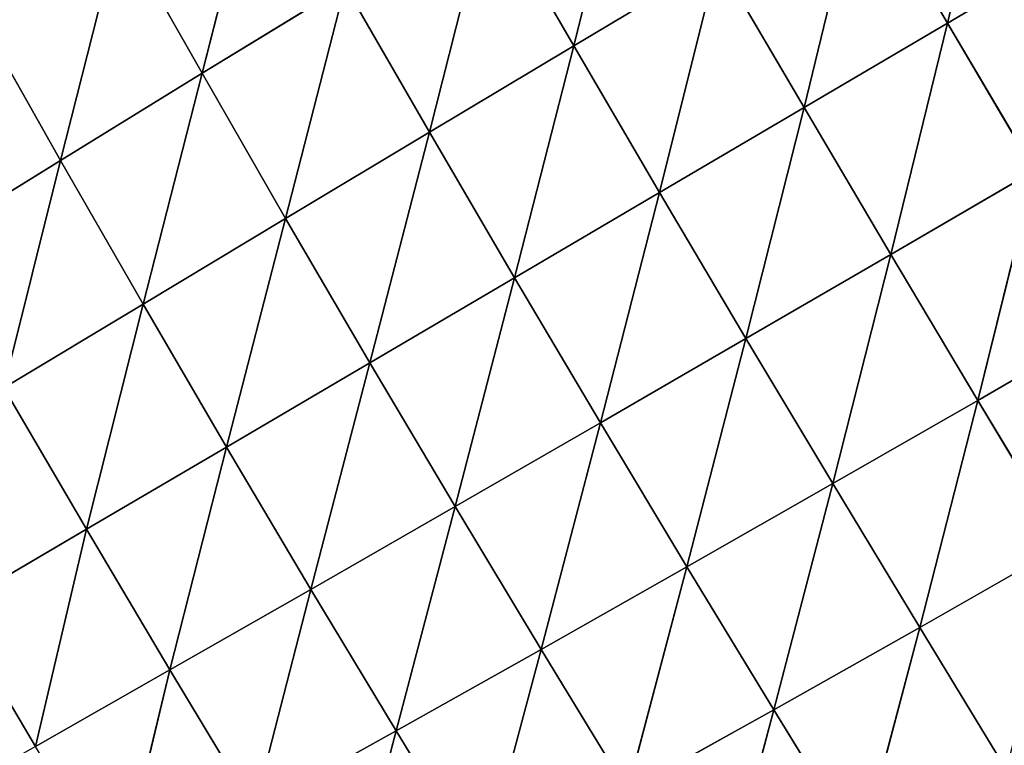
# Model space of a CAD drawing. Extents: x 19280 to 21492, y 9496 to 11670.
# Drawn here: x 20916 to 20985, y 10878 to 10928 of the extents above; entities that cross this region are included whole.
import ezdxf

# ---------------------------------------------------------------- set-up
doc = ezdxf.new("R2010")
doc.units = 0
doc.layers.get('0').update_dxf_attribs({"color": 13, "linetype": 'CONTINUOUS'})

# ---------------------------------------------------------------- blocks, each defined once
blk = doc.blocks.new('SKUPINA_138')
for p, q in [((164.28, 177.89, 203.13), (183.59, 159.36, 207.58)), ((183.59, 177.89, 206.65), (183.59, 159.36, 207.58)), ((164.33, 159.38, 204.35), (183.58, 140.69, 205.34)), ((164.33, 159.38, 204.35), (183.59, 159.36, 207.58)), ((183.59, 159.36, 207.58), (183.58, 140.69, 205.34)), ((183.59, 159.36, 207.58), (202.8, 159.38, 204.93)), ((183.59, 159.36, 207.58), (202.71, 140.73, 202.95)), ((202.8, 159.38, 204.93), (202.71, 140.73, 202.95)), ((202.8, 159.38, 204.93), (221.76, 140.83, 195.21)), ((221.91, 159.44, 196.38), (221.76, 140.83, 195.21)), ((145.26, 140.83, 194.11), (164.5, 121.94, 196.73)), ((164.4, 140.73, 202.41), (183.56, 121.89, 199.33)), ((164.4, 140.73, 202.41), (183.58, 140.69, 205.34)), ((164.4, 140.73, 202.41), (164.5, 121.94, 196.73)), ((183.58, 140.69, 205.34), (183.56, 121.89, 199.33)), ((183.58, 140.69, 205.34), (202.71, 140.73, 202.95)), ((183.58, 140.69, 205.34), (202.59, 121.93, 197.21)), ((202.71, 140.73, 202.95), (202.59, 121.93, 197.21)), ((202.71, 140.73, 202.95), (221.76, 140.83, 195.21)), ((202.71, 140.73, 202.95), (221.55, 122.07, 190.33)), ((221.76, 140.83, 195.21), (221.55, 122.07, 190.33)), ((221.76, 140.83, 195.21), (240.65, 140.98, 182.03)), ((221.76, 140.83, 195.21), (240.39, 122.28, 178.61)), ((240.65, 140.98, 182.03), (240.39, 122.28, 178.61)), ((145.44, 122.08, 189.35), (164.62, 103.08, 186.64)), ((145.44, 122.08, 189.35), (164.5, 121.94, 196.73)), ((164.5, 121.94, 196.73), (183.55, 103.02, 188.91)), ((164.5, 121.94, 196.73), (183.56, 121.89, 199.33)), ((164.5, 121.94, 196.73), (164.62, 103.08, 186.64)), ((183.56, 121.89, 199.33), (183.55, 103.02, 188.91)), ((183.56, 121.89, 199.33), (202.59, 121.93, 197.21)), ((183.56, 121.89, 199.33), (202.44, 103.08, 187.07)), ((202.59, 121.93, 197.21), (202.44, 103.08, 187.07)), ((202.59, 121.93, 197.21), (221.55, 122.07, 190.33)), ((202.59, 121.93, 197.21), (221.28, 103.24, 181.1)), ((221.55, 122.07, 190.33), (221.28, 103.24, 181.1)), ((221.55, 122.07, 190.33), (240.39, 122.28, 178.61)), ((221.55, 122.07, 190.33), (240.04, 103.5, 170.92)), ((240.39, 122.28, 178.61), (240.04, 103.5, 170.92)), ((240.39, 122.28, 178.61), (259.02, 122.54, 161.91)), ((240.39, 122.28, 178.61), (258.63, 103.84, 156.39)), ((240.04, 103.5, 170.92), (258.63, 103.84, 156.39)), ((126.81, 103.51, 169.59), (145.99, 84.46, 166.07)), ((145.69, 103.25, 180.24), (164.76, 84.27, 171.45)), ((145.69, 103.25, 180.24), (164.62, 103.08, 186.64)), ((145.69, 103.25, 180.24), (145.99, 84.46, 166.07)), ((164.62, 103.08, 186.64), (183.52, 84.2, 173.34)), ((164.62, 103.08, 186.64), (183.55, 103.02, 188.91)), ((164.62, 103.08, 186.64), (164.76, 84.27, 171.45)), ((183.55, 103.02, 188.91), (183.52, 84.2, 173.34)), ((183.55, 103.02, 188.91), (202.44, 103.08, 187.07)), ((183.55, 103.02, 188.91), (202.26, 84.26, 171.8)), ((202.44, 103.08, 187.07), (202.26, 84.26, 171.8)), ((202.44, 103.08, 187.07), (221.28, 103.24, 181.1)), ((202.44, 103.08, 187.07), (220.96, 84.44, 166.8)), ((221.28, 103.24, 181.1), (220.96, 84.44, 166.8)), ((221.28, 103.24, 181.1), (240.04, 103.5, 170.92)), ((221.28, 103.24, 181.1), (239.59, 84.73, 158.24)), ((240.04, 103.5, 170.92), (239.59, 84.73, 158.24)), ((240.04, 103.5, 170.92), (258.1, 85.13, 146)), ((127.25, 84.76, 157.13), (146.34, 65.81, 146.07)), ((127.25, 84.76, 157.13), (145.99, 84.46, 166.07)), ((145.99, 84.46, 166.07), (164.93, 65.62, 150.37)), ((145.99, 84.46, 166.07), (146.34, 65.81, 146.07)), ((145.99, 84.46, 166.07), (164.76, 84.27, 171.45)), ((164.76, 84.27, 171.45), (183.5, 65.55, 151.89)), ((164.76, 84.27, 171.45), (183.52, 84.2, 173.34)), ((164.76, 84.27, 171.45), (164.93, 65.62, 150.37)), ((183.52, 84.2, 173.34), (183.5, 65.55, 151.89)), ((183.52, 84.2, 173.34), (202.26, 84.26, 171.8)), ((183.52, 84.2, 173.34), (202.05, 65.61, 150.65)), ((202.26, 84.26, 171.8), (202.05, 65.61, 150.65)), ((202.26, 84.26, 171.8), (220.96, 84.44, 166.8)), ((202.26, 84.26, 171.8), (220.56, 65.79, 146.65)), ((220.96, 84.44, 166.8), (220.56, 65.79, 146.65)), ((220.96, 84.44, 166.8), (239.59, 84.73, 158.24)), ((220.96, 84.44, 166.8), (239.04, 66.09, 139.79)), ((127.78, 66.12, 138.92), (146.34, 65.81, 146.07)), ((146.34, 65.81, 146.07), (165.12, 47.41, 122.77)), ((146.34, 65.81, 146.07), (164.93, 65.62, 150.37)), ((146.34, 65.81, 146.07), (146.76, 47.58, 119.58)), ((164.93, 65.62, 150.37), (183.47, 47.35, 123.9)), ((164.93, 65.62, 150.37), (183.5, 65.55, 151.89)), ((164.93, 65.62, 150.37), (165.12, 47.41, 122.77)), ((183.5, 65.55, 151.89), (183.47, 47.35, 123.9)), ((183.5, 65.55, 151.89), (202.05, 65.61, 150.65)), ((183.5, 65.55, 151.89), (201.8, 47.4, 122.98)), ((202.05, 65.61, 150.65), (201.8, 47.4, 122.98)), ((202.05, 65.61, 150.65), (220.56, 65.79, 146.65)), ((202.05, 65.61, 150.65), (220.12, 47.57, 120.01)), ((220.56, 65.79, 146.65), (220.12, 47.57, 120.01)), ((220.56, 65.79, 146.65), (239.04, 66.09, 139.79)), ((220.56, 65.79, 146.65), (238.4, 47.85, 114.91)), ((201.8, 47.4, 122.98), (220.12, 47.57, 120.01)), ((165.12, 47.41, 122.77), (183.47, 47.35, 123.9)), ((183.47, 47.35, 123.9), (183.44, 30.01, 89.05)), ((183.47, 47.35, 123.9), (201.8, 47.4, 122.98)), ((183.47, 47.35, 123.9), (201.54, 30.05, 88.45)), ((201.8, 47.4, 122.98), (201.54, 30.05, 88.45)), ((201.8, 47.4, 122.98), (219.62, 30.18, 86.51)), ((183.44, 30.01, 89.05), (201.54, 30.05, 88.45))]:
    blk.add_line(p, q)
mesh = blk.add_polyface()
corners = [(183.59, 159.36, 207.58), (164.33, 159.38, 204.35), (164.28, 177.89, 203.13)]
mesh.append_faces([[corners[k] for k in face] for face in [(0, 1, 2)]])
mesh = blk.add_polyface()
corners = [(183.59, 177.89, 206.65), (183.59, 159.36, 207.58), (164.28, 177.89, 203.13)]
mesh.append_faces([[corners[k] for k in face] for face in [(0, 1, 2)]])
mesh = blk.add_polyface()
corners = [(202.8, 159.38, 204.93), (183.59, 159.36, 207.58), (183.59, 177.89, 206.65)]
mesh.append_faces([[corners[k] for k in face] for face in [(0, 1, 2)]])
mesh = blk.add_polyface()
corners = [(183.58, 140.69, 205.34), (164.4, 140.73, 202.41), (164.33, 159.38, 204.35)]
mesh.append_faces([[corners[k] for k in face] for face in [(0, 1, 2)]])
mesh = blk.add_polyface()
corners = [(183.59, 159.36, 207.58), (183.58, 140.69, 205.34), (164.33, 159.38, 204.35)]
mesh.append_faces([[corners[k] for k in face] for face in [(0, 1, 2)]])
mesh = blk.add_polyface()
corners = [(202.71, 140.73, 202.95), (183.58, 140.69, 205.34), (183.59, 159.36, 207.58)]
mesh.append_faces([[corners[k] for k in face] for face in [(0, 1, 2)]])
mesh = blk.add_polyface()
corners = [(202.8, 159.38, 204.93), (202.71, 140.73, 202.95), (183.59, 159.36, 207.58)]
mesh.append_faces([[corners[k] for k in face] for face in [(0, 1, 2)]])
mesh = blk.add_polyface()
corners = [(221.76, 140.83, 195.21), (202.71, 140.73, 202.95), (202.8, 159.38, 204.93)]
mesh.append_faces([[corners[k] for k in face] for face in [(0, 1, 2)]])
mesh = blk.add_polyface()
corners = [(221.91, 159.44, 196.38), (221.76, 140.83, 195.21), (202.8, 159.38, 204.93)]
mesh.append_faces([[corners[k] for k in face] for face in [(0, 1, 2)]])
mesh = blk.add_polyface()
corners = [(240.65, 140.98, 182.03), (221.76, 140.83, 195.21), (221.91, 159.44, 196.38)]
mesh.append_faces([[corners[k] for k in face] for face in [(0, 1, 2)]])
mesh = blk.add_polyface()
corners = [(164.5, 121.94, 196.73), (145.44, 122.08, 189.35), (145.26, 140.83, 194.11)]
mesh.append_faces([[corners[k] for k in face] for face in [(0, 1, 2)]])
mesh = blk.add_polyface()
corners = [(164.5, 121.94, 196.73), (145.26, 140.83, 194.11), (164.4, 140.73, 202.41)]
mesh.append_faces([[corners[k] for k in face] for face in [(0, 1, 2)]])
mesh = blk.add_polyface()
corners = [(183.56, 121.89, 199.33), (164.5, 121.94, 196.73), (164.4, 140.73, 202.41)]
mesh.append_faces([[corners[k] for k in face] for face in [(0, 1, 2)]])
mesh = blk.add_polyface()
corners = [(183.58, 140.69, 205.34), (183.56, 121.89, 199.33), (164.4, 140.73, 202.41)]
mesh.append_faces([[corners[k] for k in face] for face in [(0, 1, 2)]])
mesh = blk.add_polyface()
corners = [(202.59, 121.93, 197.21), (183.56, 121.89, 199.33), (183.58, 140.69, 205.34)]
mesh.append_faces([[corners[k] for k in face] for face in [(0, 1, 2)]])
mesh = blk.add_polyface()
corners = [(202.71, 140.73, 202.95), (202.59, 121.93, 197.21), (183.58, 140.69, 205.34)]
mesh.append_faces([[corners[k] for k in face] for face in [(0, 1, 2)]])
mesh = blk.add_polyface()
corners = [(221.55, 122.07, 190.33), (202.59, 121.93, 197.21), (202.71, 140.73, 202.95)]
mesh.append_faces([[corners[k] for k in face] for face in [(0, 1, 2)]])
mesh = blk.add_polyface()
corners = [(221.76, 140.83, 195.21), (221.55, 122.07, 190.33), (202.71, 140.73, 202.95)]
mesh.append_faces([[corners[k] for k in face] for face in [(0, 1, 2)]])
mesh = blk.add_polyface()
corners = [(240.39, 122.28, 178.61), (221.55, 122.07, 190.33), (221.76, 140.83, 195.21)]
mesh.append_faces([[corners[k] for k in face] for face in [(0, 1, 2)]])
mesh = blk.add_polyface()
corners = [(240.65, 140.98, 182.03), (240.39, 122.28, 178.61), (221.76, 140.83, 195.21)]
mesh.append_faces([[corners[k] for k in face] for face in [(0, 1, 2)]])
mesh = blk.add_polyface()
corners = [(259.02, 122.54, 161.91), (240.39, 122.28, 178.61), (240.65, 140.98, 182.03)]
mesh.append_faces([[corners[k] for k in face] for face in [(0, 1, 2)]])
mesh = blk.add_polyface()
corners = [(164.62, 103.08, 186.64), (145.69, 103.25, 180.24), (145.44, 122.08, 189.35)]
mesh.append_faces([[corners[k] for k in face] for face in [(0, 1, 2)]])
mesh = blk.add_polyface()
corners = [(164.62, 103.08, 186.64), (145.44, 122.08, 189.35), (164.5, 121.94, 196.73)]
mesh.append_faces([[corners[k] for k in face] for face in [(0, 1, 2)]])
mesh = blk.add_polyface()
corners = [(183.55, 103.02, 188.91), (164.62, 103.08, 186.64), (164.5, 121.94, 196.73)]
mesh.append_faces([[corners[k] for k in face] for face in [(0, 1, 2)]])
mesh = blk.add_polyface()
corners = [(183.56, 121.89, 199.33), (183.55, 103.02, 188.91), (164.5, 121.94, 196.73)]
mesh.append_faces([[corners[k] for k in face] for face in [(0, 1, 2)]])
mesh = blk.add_polyface()
corners = [(202.44, 103.08, 187.07), (183.55, 103.02, 188.91), (183.56, 121.89, 199.33)]
mesh.append_faces([[corners[k] for k in face] for face in [(0, 1, 2)]])
mesh = blk.add_polyface()
corners = [(202.59, 121.93, 197.21), (202.44, 103.08, 187.07), (183.56, 121.89, 199.33)]
mesh.append_faces([[corners[k] for k in face] for face in [(0, 1, 2)]])
mesh = blk.add_polyface()
corners = [(221.28, 103.24, 181.1), (202.44, 103.08, 187.07), (202.59, 121.93, 197.21)]
mesh.append_faces([[corners[k] for k in face] for face in [(0, 1, 2)]])
mesh = blk.add_polyface()
corners = [(221.55, 122.07, 190.33), (221.28, 103.24, 181.1), (202.59, 121.93, 197.21)]
mesh.append_faces([[corners[k] for k in face] for face in [(0, 1, 2)]])
mesh = blk.add_polyface()
corners = [(240.04, 103.5, 170.92), (221.28, 103.24, 181.1), (221.55, 122.07, 190.33)]
mesh.append_faces([[corners[k] for k in face] for face in [(0, 1, 2)]])
mesh = blk.add_polyface()
corners = [(240.39, 122.28, 178.61), (240.04, 103.5, 170.92), (221.55, 122.07, 190.33)]
mesh.append_faces([[corners[k] for k in face] for face in [(0, 1, 2)]])
mesh = blk.add_polyface()
corners = [(258.63, 103.84, 156.39), (240.04, 103.5, 170.92), (240.39, 122.28, 178.61)]
mesh.append_faces([[corners[k] for k in face] for face in [(0, 1, 2)]])
mesh = blk.add_polyface()
corners = [(259.02, 122.54, 161.91), (258.63, 103.84, 156.39), (240.39, 122.28, 178.61)]
mesh.append_faces([[corners[k] for k in face] for face in [(0, 1, 2)]])
mesh = blk.add_polyface()
corners = [(258.63, 103.84, 156.39), (258.1, 85.13, 146), (240.04, 103.5, 170.92)]
mesh.append_faces([[corners[k] for k in face] for face in [(0, 1, 2)]])
mesh = blk.add_polyface()
corners = [(145.99, 84.46, 166.07), (127.25, 84.76, 157.13), (126.81, 103.51, 169.59)]
mesh.append_faces([[corners[k] for k in face] for face in [(0, 1, 2)]])
mesh = blk.add_polyface()
corners = [(145.99, 84.46, 166.07), (126.81, 103.51, 169.59), (145.69, 103.25, 180.24)]
mesh.append_faces([[corners[k] for k in face] for face in [(0, 1, 2)]])
mesh = blk.add_polyface()
corners = [(164.76, 84.27, 171.45), (145.99, 84.46, 166.07), (145.69, 103.25, 180.24)]
mesh.append_faces([[corners[k] for k in face] for face in [(0, 1, 2)]])
mesh = blk.add_polyface()
corners = [(164.76, 84.27, 171.45), (145.69, 103.25, 180.24), (164.62, 103.08, 186.64)]
mesh.append_faces([[corners[k] for k in face] for face in [(0, 1, 2)]])
mesh = blk.add_polyface()
corners = [(183.52, 84.2, 173.34), (164.76, 84.27, 171.45), (164.62, 103.08, 186.64)]
mesh.append_faces([[corners[k] for k in face] for face in [(0, 1, 2)]])
mesh = blk.add_polyface()
corners = [(183.55, 103.02, 188.91), (183.52, 84.2, 173.34), (164.62, 103.08, 186.64)]
mesh.append_faces([[corners[k] for k in face] for face in [(0, 1, 2)]])
mesh = blk.add_polyface()
corners = [(202.26, 84.26, 171.8), (183.52, 84.2, 173.34), (183.55, 103.02, 188.91)]
mesh.append_faces([[corners[k] for k in face] for face in [(0, 1, 2)]])
mesh = blk.add_polyface()
corners = [(202.44, 103.08, 187.07), (202.26, 84.26, 171.8), (183.55, 103.02, 188.91)]
mesh.append_faces([[corners[k] for k in face] for face in [(0, 1, 2)]])
mesh = blk.add_polyface()
corners = [(220.96, 84.44, 166.8), (202.26, 84.26, 171.8), (202.44, 103.08, 187.07)]
mesh.append_faces([[corners[k] for k in face] for face in [(0, 1, 2)]])
mesh = blk.add_polyface()
corners = [(221.28, 103.24, 181.1), (220.96, 84.44, 166.8), (202.44, 103.08, 187.07)]
mesh.append_faces([[corners[k] for k in face] for face in [(0, 1, 2)]])
mesh = blk.add_polyface()
corners = [(239.59, 84.73, 158.24), (220.96, 84.44, 166.8), (221.28, 103.24, 181.1)]
mesh.append_faces([[corners[k] for k in face] for face in [(0, 1, 2)]])
mesh = blk.add_polyface()
corners = [(240.04, 103.5, 170.92), (239.59, 84.73, 158.24), (221.28, 103.24, 181.1)]
mesh.append_faces([[corners[k] for k in face] for face in [(0, 1, 2)]])
mesh = blk.add_polyface()
corners = [(258.1, 85.13, 146), (239.59, 84.73, 158.24), (240.04, 103.5, 170.92)]
mesh.append_faces([[corners[k] for k in face] for face in [(0, 1, 2)]])
mesh = blk.add_polyface()
corners = [(146.34, 65.81, 146.07), (127.78, 66.12, 138.92), (127.25, 84.76, 157.13)]
mesh.append_faces([[corners[k] for k in face] for face in [(0, 1, 2)]])
mesh = blk.add_polyface()
corners = [(145.99, 84.46, 166.07), (146.34, 65.81, 146.07), (127.25, 84.76, 157.13)]
mesh.append_faces([[corners[k] for k in face] for face in [(0, 1, 2)]])
mesh = blk.add_polyface()
corners = [(145.99, 84.46, 166.07), (164.93, 65.62, 150.37), (146.34, 65.81, 146.07)]
mesh.append_faces([[corners[k] for k in face] for face in [(0, 1, 2)]])
mesh = blk.add_polyface()
corners = [(164.76, 84.27, 171.45), (164.93, 65.62, 150.37), (145.99, 84.46, 166.07)]
mesh.append_faces([[corners[k] for k in face] for face in [(0, 1, 2)]])
mesh = blk.add_polyface()
corners = [(164.76, 84.27, 171.45), (183.5, 65.55, 151.89), (164.93, 65.62, 150.37)]
mesh.append_faces([[corners[k] for k in face] for face in [(0, 1, 2)]])
mesh = blk.add_polyface()
corners = [(183.52, 84.2, 173.34), (183.5, 65.55, 151.89), (164.76, 84.27, 171.45)]
mesh.append_faces([[corners[k] for k in face] for face in [(0, 1, 2)]])
mesh = blk.add_polyface()
corners = [(183.52, 84.2, 173.34), (202.05, 65.61, 150.65), (183.5, 65.55, 151.89)]
mesh.append_faces([[corners[k] for k in face] for face in [(0, 1, 2)]])
mesh = blk.add_polyface()
corners = [(183.52, 84.2, 173.34), (202.26, 84.26, 171.8), (202.05, 65.61, 150.65)]
mesh.append_faces([[corners[k] for k in face] for face in [(0, 1, 2)]])
mesh = blk.add_polyface()
corners = [(202.26, 84.26, 171.8), (220.56, 65.79, 146.65), (202.05, 65.61, 150.65)]
mesh.append_faces([[corners[k] for k in face] for face in [(0, 1, 2)]])
mesh = blk.add_polyface()
corners = [(202.26, 84.26, 171.8), (220.96, 84.44, 166.8), (220.56, 65.79, 146.65)]
mesh.append_faces([[corners[k] for k in face] for face in [(0, 1, 2)]])
mesh = blk.add_polyface()
corners = [(220.96, 84.44, 166.8), (239.04, 66.09, 139.79), (220.56, 65.79, 146.65)]
mesh.append_faces([[corners[k] for k in face] for face in [(0, 1, 2)]])
mesh = blk.add_polyface()
corners = [(220.96, 84.44, 166.8), (239.59, 84.73, 158.24), (239.04, 66.09, 139.79)]
mesh.append_faces([[corners[k] for k in face] for face in [(0, 1, 2)]])
mesh = blk.add_polyface()
corners = [(146.34, 65.81, 146.07), (146.76, 47.58, 119.58), (127.78, 66.12, 138.92)]
mesh.append_faces([[corners[k] for k in face] for face in [(0, 1, 2)]])
mesh = blk.add_polyface()
corners = [(146.34, 65.81, 146.07), (165.12, 47.41, 122.77), (146.76, 47.58, 119.58)]
mesh.append_faces([[corners[k] for k in face] for face in [(0, 1, 2)]])
mesh = blk.add_polyface()
corners = [(164.93, 65.62, 150.37), (165.12, 47.41, 122.77), (146.34, 65.81, 146.07)]
mesh.append_faces([[corners[k] for k in face] for face in [(0, 1, 2)]])
mesh = blk.add_polyface()
corners = [(164.93, 65.62, 150.37), (183.47, 47.35, 123.9), (165.12, 47.41, 122.77)]
mesh.append_faces([[corners[k] for k in face] for face in [(0, 1, 2)]])
mesh = blk.add_polyface()
corners = [(183.5, 65.55, 151.89), (183.47, 47.35, 123.9), (164.93, 65.62, 150.37)]
mesh.append_faces([[corners[k] for k in face] for face in [(0, 1, 2)]])
mesh = blk.add_polyface()
corners = [(183.5, 65.55, 151.89), (201.8, 47.4, 122.98), (183.47, 47.35, 123.9)]
mesh.append_faces([[corners[k] for k in face] for face in [(0, 1, 2)]])
mesh = blk.add_polyface()
corners = [(183.5, 65.55, 151.89), (202.05, 65.61, 150.65), (201.8, 47.4, 122.98)]
mesh.append_faces([[corners[k] for k in face] for face in [(0, 1, 2)]])
mesh = blk.add_polyface()
corners = [(202.05, 65.61, 150.65), (220.12, 47.57, 120.01), (201.8, 47.4, 122.98)]
mesh.append_faces([[corners[k] for k in face] for face in [(0, 1, 2)]])
mesh = blk.add_polyface()
corners = [(202.05, 65.61, 150.65), (220.56, 65.79, 146.65), (220.12, 47.57, 120.01)]
mesh.append_faces([[corners[k] for k in face] for face in [(0, 1, 2)]])
mesh = blk.add_polyface()
corners = [(220.56, 65.79, 146.65), (238.4, 47.85, 114.91), (220.12, 47.57, 120.01)]
mesh.append_faces([[corners[k] for k in face] for face in [(0, 1, 2)]])
mesh = blk.add_polyface()
corners = [(220.56, 65.79, 146.65), (239.04, 66.09, 139.79), (238.4, 47.85, 114.91)]
mesh.append_faces([[corners[k] for k in face] for face in [(0, 1, 2)]])
mesh = blk.add_polyface()
corners = [(201.8, 47.4, 122.98), (220.12, 47.57, 120.01), (219.62, 30.18, 86.51)]
mesh.append_faces([[corners[k] for k in face] for face in [(0, 1, 2)]])
mesh = blk.add_polyface()
corners = [(183.47, 47.35, 123.9), (183.44, 30.01, 89.05), (165.12, 47.41, 122.77)]
mesh.append_faces([[corners[k] for k in face] for face in [(0, 1, 2)]])
mesh = blk.add_polyface()
corners = [(183.47, 47.35, 123.9), (201.54, 30.05, 88.45), (183.44, 30.01, 89.05)]
mesh.append_faces([[corners[k] for k in face] for face in [(0, 1, 2)]])
mesh = blk.add_polyface()
corners = [(183.47, 47.35, 123.9), (201.8, 47.4, 122.98), (201.54, 30.05, 88.45)]
mesh.append_faces([[corners[k] for k in face] for face in [(0, 1, 2)]])
mesh = blk.add_polyface()
corners = [(201.8, 47.4, 122.98), (219.62, 30.18, 86.51), (201.54, 30.05, 88.45)]
mesh.append_faces([[corners[k] for k in face] for face in [(0, 1, 2)]])
mesh = blk.add_polyface()
corners = [(183.44, 30.01, 89.05), (201.54, 30.05, 88.45), (201.26, 14.02, 47.08)]
mesh.append_faces([[corners[k] for k in face] for face in [(0, 1, 2)]])

msp = doc.modelspace()

# ---------------------------------------------------------------- block references
at = {"color": 42, "xscale": 0.623, "yscale": 0.623, "zscale": 0.38626, "rotation": 300.5}
msp.add_blockref('SKUPINA_138', (20837.669, 10976.234), dxfattribs=at)

doc.saveas('drawing.dxf')
